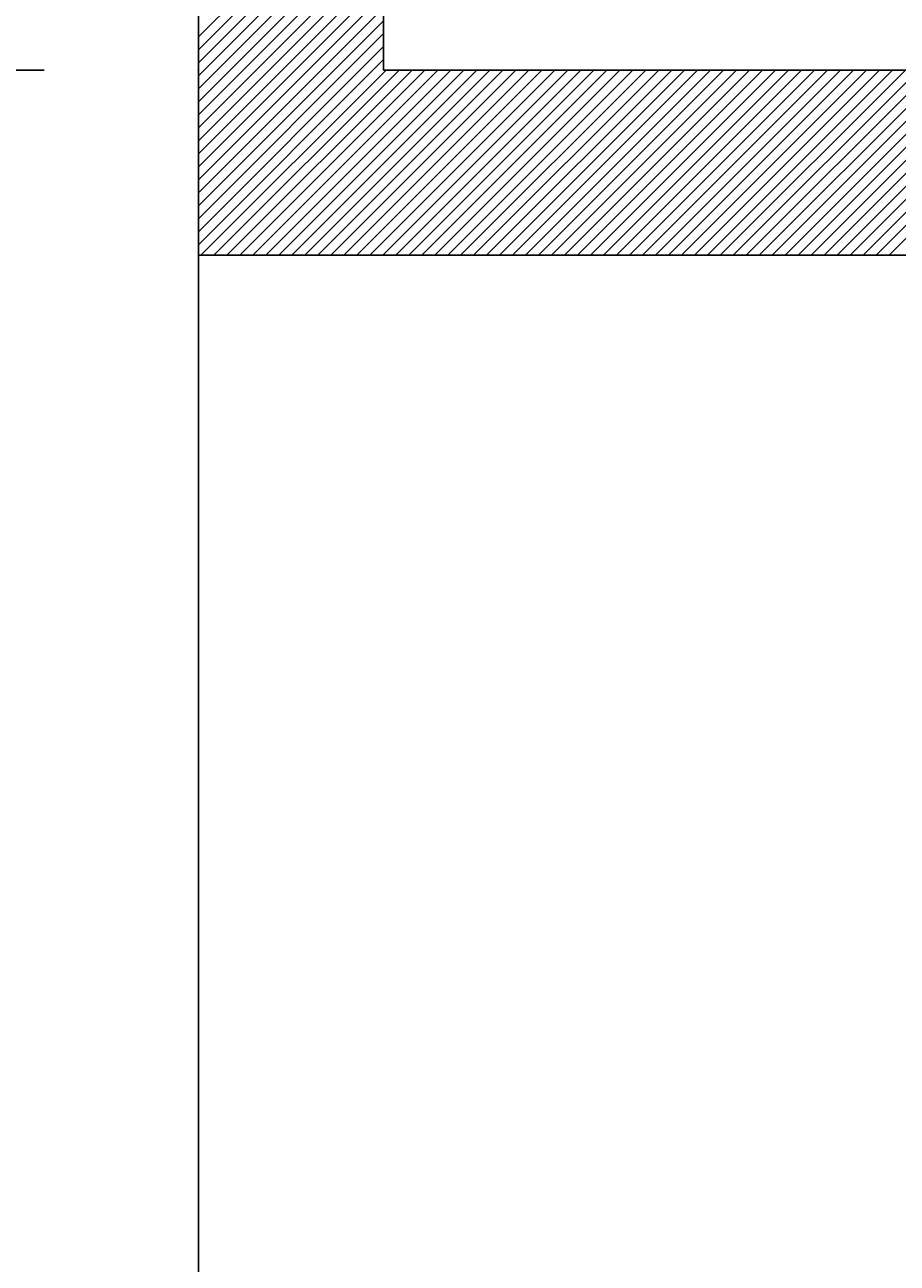
# Model space of a CAD drawing. Extents: x -526 to 3488, y -1200 to 1584.
# Drawn here: x -85 to -28, y 1077 to 1158 of the extents above; entities that cross this region are included whole.
import ezdxf

# ---------------------------------------------------------------- set-up
doc = ezdxf.new("R2010")
doc.units = 0
doc.header["$LTSCALE"] = 60
doc.linetypes.add('STRICHPUNKTIERT', pattern=[1, 0.5, -0.25, 0, -0.25])
doc.layers.get('0').update_dxf_attribs({"linetype": 'CONTINUOUS'})
doc.layers.add('LAYER01', color=7, linetype='CONTINUOUS')
doc.dimstyles.get("Standard").update_dxf_attribs({"dimtxt": 0.18, "dimasz": 0.18, "dimexe": 0.18, "dimexo": 0.0625, "dimgap": 0.09, "dimtad": 0, "dimtih": 1, "dimtoh": 1, "dimzin": 0, "dimcen": 0.09, "dimazin": 3, "dimtfac": 1, "dimtofl": 0, "dimtmove": 0, "dimatfit": 3})

# ---------------------------------------------------------------- blocks, each defined once
blk = doc.blocks.new('TANGO-G16')
at = {"color": 255, "linetype": 'CONTINUOUS'}
for p, q in [((-73.448136, 1156.886826), (-61.448136, 1168.886826)), ((-73.448136, 1156.044927), (-61.448136, 1168.044927)), ((-73.448136, 1155.203028), (-61.448136, 1167.203028)), ((-73.448136, 1154.361129), (-61.448136, 1166.361129)), ((-73.448136, 1153.51923), (-61.448136, 1165.51923)), ((-73.448136, 1152.677331), (-61.448136, 1164.677331)), ((-73.448136, 1151.835432), (-61.448136, 1163.835432)), ((-73.448136, 1150.993533), (-61.448136, 1162.993533)), ((-73.448136, 1150.151634), (-61.448136, 1162.151634)), ((-73.448136, 1149.309735), (-61.448136, 1161.309735)), ((-73.448136, 1148.467836), (-61.448136, 1160.467836)), ((-73.448136, 1147.625937), (-61.448136, 1159.625937)), ((-73.448136, 1146.784038), (-61.448136, 1158.784038)), ((-73.448136, 1145.942139), (-61.448136, 1157.942139)), ((-73.448136, 1145.10024), (-61.448136, 1157.10024)), ((-73.448136, 1144.258341), (-61.448136, 1156.258341)), ((-73.448136, 1143.416442), (-61.448136, 1155.416442)), ((-73.279984, 1142.742695), (-61.279984, 1154.742695)), ((-72.438085, 1142.742695), (-60.438085, 1154.742695)), ((-71.596186, 1142.742695), (-59.596186, 1154.742695)), ((-70.754287, 1142.742695), (-58.754287, 1154.742695)), ((-69.912388, 1142.742695), (-57.912388, 1154.742695)), ((-69.070489, 1142.742695), (-57.070489, 1154.742695)), ((-68.22859, 1142.742695), (-56.22859, 1154.742695)), ((-67.386691, 1142.742695), (-55.386691, 1154.742695)), ((-66.544792, 1142.742695), (-54.544792, 1154.742695)), ((-65.702893, 1142.742695), (-53.702893, 1154.742695)), ((-64.860994, 1142.742695), (-52.860994, 1154.742695)), ((-64.019095, 1142.742695), (-52.019095, 1154.742695)), ((-63.177196, 1142.742695), (-51.177196, 1154.742695)), ((-62.335297, 1142.742695), (-50.335297, 1154.742695)), ((-61.493398, 1142.742695), (-49.493398, 1154.742695)), ((-60.651499, 1142.742695), (-48.651499, 1154.742695)), ((-59.8096, 1142.742695), (-47.8096, 1154.742695)), ((-58.967701, 1142.742695), (-46.967701, 1154.742695)), ((-58.125802, 1142.742695), (-46.125802, 1154.742695)), ((-57.283903, 1142.742695), (-45.283903, 1154.742695)), ((-56.442004, 1142.742695), (-44.442004, 1154.742695)), ((-55.600105, 1142.742695), (-43.600105, 1154.742695)), ((-54.758206, 1142.742695), (-42.758206, 1154.742695)), ((-53.916307, 1142.742695), (-41.916307, 1154.742695)), ((-53.074408, 1142.742695), (-41.074408, 1154.742695)), ((-52.232509, 1142.742695), (-40.232509, 1154.742695)), ((-51.39061, 1142.742695), (-39.39061, 1154.742695)), ((-50.548711, 1142.742695), (-38.548711, 1154.742695)), ((-49.706812, 1142.742695), (-37.706812, 1154.742695)), ((-48.864913, 1142.742695), (-36.864913, 1154.742695)), ((-48.023014, 1142.742695), (-36.023014, 1154.742695)), ((-47.181115, 1142.742695), (-35.181115, 1154.742695)), ((-46.339216, 1142.742695), (-34.339216, 1154.742695)), ((-45.497317, 1142.742695), (-33.497317, 1154.742695)), ((-44.655418, 1142.742695), (-32.655418, 1154.742695)), ((-43.813519, 1142.742695), (-31.813519, 1154.742695)), ((-42.97162, 1142.742695), (-30.97162, 1154.742695)), ((-42.129721, 1142.742695), (-30.129721, 1154.742695)), ((-41.287822, 1142.742695), (-29.287822, 1154.742695)), ((-40.445923, 1142.742695), (-28.445923, 1154.742695)), ((-39.604024, 1142.742695), (-27.604024, 1154.742695)), ((-38.762125, 1142.742695), (-26.762125, 1154.742695)), ((-37.920226, 1142.742695), (-25.920226, 1154.742695)), ((-37.078327, 1142.742695), (-25.078327, 1154.742695)), ((-36.236427, 1142.742695), (-24.236427, 1154.742695)), ((-35.394528, 1142.742695), (-23.394528, 1154.742695)), ((-34.552629, 1142.742695), (-22.552629, 1154.742695)), ((-33.71073, 1142.742695), (-21.71073, 1154.742695)), ((-32.868831, 1142.742695), (-20.868831, 1154.742695)), ((-32.026932, 1142.742695), (-20.026932, 1154.742695)), ((-31.185033, 1142.742695), (-19.185033, 1154.742695)), ((-30.343134, 1142.742695), (-18.343134, 1154.742695)), ((-29.501235, 1142.742695), (-17.501235, 1154.742695)), ((-28.659336, 1142.742695), (-16.659336, 1154.742695))]:
    blk.add_line(p, q, dxfattribs=at)
blk = doc.blocks.new('*D19')
at = {"layer": 'LAYER01', "color": 7}
for p, q in [((-83.448136, 1154.742695), (-174.542854, 1154.742695)), ((-162.042854, 1014.742689), (-162.042854, 1154.742695)), ((-83.448136, 1014.742689), (-174.542854, 1014.742689))]:
    blk.add_line(p, q, dxfattribs=at)
for p in [(-162.042854, 1154.742695), (-73.448136, 1154.742695), (-73.448136, 1014.742689)]:
    blk.add_point(p, dxfattribs=at)
for points in [[(-158.709654, 1134.742695), (-162.042854, 1154.742695), (-165.376054, 1134.742695)], [(-158.709654, 1034.742689), (-162.042854, 1014.742689), (-165.376054, 1034.742689)]]:
    blk.add_solid(points, dxfattribs=at)
at = {"layer": 'LAYER01', "color": 7, "linetype": 'STRICHPUNKTIERT'}
blk.add_text('140', height=25, rotation=90, dxfattribs=at).set_placement((-174.542854, 1057.659359))
blk = doc.blocks.new('*D23')
at = {"layer": 'LAYER01', "color": 7}
for p, q in [((-227.474632, 1184.742695), (-227.474632, 1224.742695)), ((-83.448136, 1184.742695), (-239.974632, 1184.742695)), ((-83.448136, 1154.742695), (-239.974632, 1154.742695)), ((-227.474632, 1154.742695), (-227.474632, 1114.742695))]:
    blk.add_line(p, q, dxfattribs=at)
for p in [(-227.474632, 1184.742695), (-73.448136, 1184.742695), (-73.448136, 1154.742695)]:
    blk.add_point(p, dxfattribs=at)
for points in [[(-224.141432, 1204.742695), (-227.474632, 1184.742695), (-230.807832, 1204.742695)], [(-224.141432, 1134.742695), (-227.474632, 1154.742695), (-230.807832, 1134.742695)]]:
    blk.add_solid(points, dxfattribs=at)
at = {"layer": 'LAYER01', "color": 7, "linetype": 'STRICHPUNKTIERT'}
blk.add_text('30', height=25, rotation=90, dxfattribs=at).set_placement((-239.974632, 1237.242695))

msp = doc.modelspace()

# ---------------------------------------------------------------- linework, layer by layer
at = {"color": 7, "linetype": 'CONTINUOUS'}
for p, q in [((-73.448136, 1184.742695), (-73.448136, 1142.742695)), ((-61.448136, 1184.742695), (-61.448136, 1154.742695)), ((36.134445, 1154.742695), (-61.448136, 1154.742695)), ((22.301093, 1142.742695), (-73.448136, 1142.742695)), ((-73.448136, 1054.742696), (-73.448136, 1142.742695))]:
    msp.add_line(p, q, dxfattribs=at)

# ---------------------------------------------------------------- block references
at = {"layer": 'LAYER01'}
msp.add_blockref('TANGO-G16', (0, 0), dxfattribs=at)

# ---------------------------------------------------------------- dimensions: what is measured, and where the dimension line sits
at = {"layer": 'LAYER01', "color": 7}
for base, p1, p2, picture, middle in [((-227.474632, 1184.742695), (-73.448136, 1154.742695), (-73.448136, 1184.742695), '*D23', (-252.474632, 1255.992695)), ((-162.042854, 1154.742695), (-73.448136, 1014.742689), (-73.448136, 1154.742695), '*D19', (-187.042854, 1084.742692))]:
    dim = msp.add_linear_dim(base=base, p1=p1, p2=p2, angle=90, dimstyle='Standard', dxfattribs=at)
    dim.commit()
    dim.dimension.update_dxf_attribs({"geometry": picture, "text_midpoint": middle, "text_rotation": 90})

doc.saveas('drawing.dxf')
